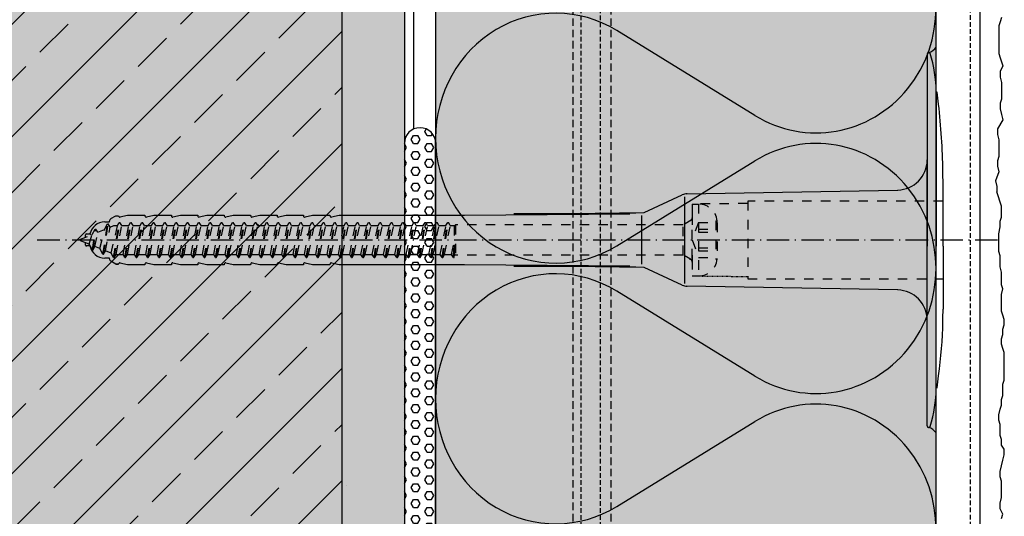
# Model space of a CAD drawing. Extents: x -723 to 4520, y -1065 to -287.
# Drawn here: x -326 to -168, y -898 to -818 of the extents above; entities that cross this region are included whole.
import ezdxf

# ---------------------------------------------------------------- set-up
doc = ezdxf.new("R2010")
doc.units = 0
doc.header["$LTSCALE"] = 0.3
for name, pattern in [('ACHSE', [18.5, 12, -3, 0.5, -3]), ('AUSGEZOGEN', [0]), ('GESTRICHELT', [0.75, 0.5, -0.25]), ('STRICHLINIE', [10, 5, -5]), ('STRICHLINIE2', [0.375, 0.25, -0.125])]:
    doc.linetypes.add(name, pattern=pattern)
doc.layers.get('0').update_dxf_attribs({"linetype": 'CONTINUOUS'})
for name, color, linetype in [('ACHSEN', 1, 'ACHSE'), ('Armierung', 6, 'CONTINUOUS'), ('BEMASSUNG', 1, 'AUSGEZOGEN'), ('DÄMMUNG', 1, 'CONTINUOUS'), ('Halteleiste Alu', 7, 'CONTINUOUS'), ('Putz', 6, 'CONTINUOUS'), ('Rohbau', 4, 'CONTINUOUS'), ('SCHRAFFUR', 7, 'CONTINUOUS'), ('SICHTBARE', 7, 'CONTINUOUS'), ('UNSICHTBARE', 1, 'STRICHLINIE')]:
    doc.layers.add(name, color=color, linetype=linetype)

# ---------------------------------------------------------------- blocks, each defined once
blk = doc.blocks.new('DAEMM')
at = {"layer": 'DÄMMUNG'}
for p, q in [((0.2065, 0.362), (0.0435, 0.638)), ((0.4565, 0.638), (0.2935, 0.362))]:
    blk.add_line(p, q, dxfattribs=at)
for centre, radius, start, end in [((0.25, 0.76), 0.2398, 329.435, 210.565), ((-0.0001, 0.2399), 0.2399, 270.0152, 30.5802), ((0.5001, 0.2399), 0.2399, 149.4198, 269.9848)]:
    blk.add_arc(centre, radius, start, end, dxfattribs=at)
blk = doc.blocks.new('A$C43FC1528')
at = {"layer": 'SCHRAFFUR', "linetype": 'Continuous'}
h = blk.add_hatch(dxfattribs=at)
h.set_pattern_fill('HEX', color=252, scale=0.23, style=0)
h.set_pattern_definition([(0, (-54.6349, 939.1657), (0, 1.2648301), [0.73025, -1.4605]), (120, (-54.6349, 939.1657), (-1.095375, -0.632415), [0.73025, -1.4605]), (60, (-53.9047, 939.1657), (-1.095375, 0.632415), [0.73025, -1.4605])])
h.paths.add_polyline_path([(5, 37.5, 1), (0, 37.5), (0, -37.5, 1), (5, -37.5)])
at = {"layer": 'SICHTBARE', "color": 1, "linetype": 'Continuous'}
for p, q in [((0, 37.5), (0, -37.5)), ((5, -37.5), (5, 37.5))]:
    blk.add_line(p, q, dxfattribs=at)
for centre, start, end in [((2.5, 37.5), 0, 180), ((2.5, -37.5), 180, 0)]:
    blk.add_arc(centre, 2.5, start, end, dxfattribs=at)
blk = doc.blocks.new('A$C77E92DD5')
at = {"layer": 'ACHSEN', "color": 1, "linetype": 'ACHSE'}
blk.add_line((-142.19, 0), (11.74, 0), dxfattribs=at)
at = {"layer": 'SICHTBARE', "color": 1, "linetype": 'Continuous'}
for p, q in [((0, 29.72), (0, 12.79)), ((1.57, 23.62), (1.44, 23.67)), ((1.44, 23.67), (1.44, -1)), ((0, -12.79), (0, 12.79)), ((0, 12.79), (0, -1)), ((-38.38, 7.4), (-4.72, 7.99)), ((2.53, -1), (2.53, 9.08)), ((-45.24, 4.38), (-39.15, 7.22)), ((-38.77, 6.9), (-38.77, -6.98)), ((-130.42, 3.41), (-129.66, 3.84)), ((-129.66, 3.84), (-129.21, 3.84)), ((-129.66, 3.84), (-129.21, 3.84)), ((-128.98, 3.68), (-127.78, 3.96)), ((-127.78, 3.96), (-124.99, 3.96)), ((-124.99, 3.96), (-124.99, 3.86)), ((-124.76, 3.68), (-123.55, 3.96)), ((-123.55, 3.96), (-120.77, 3.96)), ((-120.77, 3.96), (-120.77, 3.86)), ((-120.53, 3.68), (-119.33, 3.96)), ((-119.33, 3.96), (-116.55, 3.96)), ((-116.55, 3.96), (-116.54, 3.86)), ((-116.31, 3.68), (-115.1, 3.96)), ((-115.1, 3.96), (-112.32, 3.96)), ((-112.32, 3.96), (-112.32, 3.86)), ((-112.08, 3.68), (-110.88, 3.96)), ((-110.88, 3.96), (-108.1, 3.96)), ((-108.1, 3.96), (-108.1, 3.86)), ((-107.86, 3.68), (-106.66, 3.96)), ((-106.66, 3.96), (-105.65, 3.96)), ((-105.65, 3.96), (-103.87, 3.96)), ((-105.65, 3.96), (-105.65, 3.96)), ((-103.87, 3.96), (-103.87, 3.86)), ((-103.64, 3.68), (-102.43, 3.96)), ((-102.43, 3.96), (-99.65, 3.96)), ((-99.65, 3.96), (-99.65, 3.86)), ((-99.41, 3.68), (-98.21, 3.96)), ((-98.21, 3.96), (-95.43, 3.96)), ((-95.43, 3.96), (-95.42, 3.86)), ((-95.19, 3.68), (-93.98, 3.96)), ((-93.98, 3.96), (-73.92, 3.96)), ((-73.92, 3.96), (-47.52, 4.2)), ((-47.52, 4.2), (-66.05, 4.2)), ((-45.64, 3.91), (-45.64, -3.87)), ((-131.42, 2.88), (-130.66, 2.88)), ((-130.66, 2.88), (-130.66, 2.99)), ((-106.79, 2.3), (-107.25, 2.75)), ((-103.26, 2.3), (-103.51, 2.55)), ((-99.72, 2.3), (-99.78, 2.35)), ((-134.5, 0.43), (-134.5, 0.82)), ((-134.35, 0.96), (-133.78, 0.96)), ((-133.59, 0.81), (-133.77, 0.99)), ((-134.5, -0.82), (-134.5, -0.43)), ((-133.78, -0.96), (-134.35, -0.96)), ((0, -14.79), (0, -1)), ((1.44, -23.67), (1.44, -1)), ((2.53, -1), (2.53, -11.08)), ((-130.66, -2.88), (-131.42, -2.88)), ((-130.66, -2.99), (-130.66, -2.88)), ((-129.66, -3.84), (-130.42, -3.41)), ((-129.66, -3.84), (-129.21, -3.84)), ((-129.21, -3.84), (-129.66, -3.84)), ((-127.78, -3.96), (-128.98, -3.68)), ((-124.99, -3.96), (-127.78, -3.96)), ((-124.99, -3.86), (-124.99, -3.96)), ((-123.55, -3.96), (-124.76, -3.68)), ((-120.77, -3.96), (-123.55, -3.96)), ((-120.77, -3.86), (-120.77, -3.96)), ((-119.33, -3.96), (-120.53, -3.68)), ((-116.55, -3.96), (-119.33, -3.96)), ((-116.54, -3.86), (-116.55, -3.96)), ((-115.1, -3.96), (-116.31, -3.68)), ((-112.32, -3.96), (-115.1, -3.96)), ((-112.32, -3.86), (-112.32, -3.96)), ((-110.88, -3.96), (-112.08, -3.68)), ((-108.1, -3.96), (-110.88, -3.96)), ((-108.1, -3.86), (-108.1, -3.96)), ((-106.66, -3.96), (-107.86, -3.68)), ((-105.65, -3.96), (-106.66, -3.96)), ((-103.87, -3.96), (-105.65, -3.96)), ((-105.65, -3.96), (-105.65, -3.96)), ((-103.87, -3.86), (-103.87, -3.96)), ((-102.43, -3.96), (-103.64, -3.68)), ((-99.65, -3.96), (-102.43, -3.96)), ((-99.65, -3.86), (-99.65, -3.96)), ((-98.21, -3.96), (-99.41, -3.68)), ((-95.43, -3.96), (-98.21, -3.96)), ((-95.42, -3.86), (-95.43, -3.96)), ((-93.98, -3.96), (-95.19, -3.68)), ((-73.92, -3.96), (-93.98, -3.96)), ((-47.52, -4.2), (-73.92, -3.96)), ((-66.05, -4.2), (-47.52, -4.2)), ((-39.15, -7.22), (-45.24, -4.38)), ((-4.72, -7.99), (-38.38, -7.4)), ((0, -29.72), (0, -14.79)), ((1.57, -23.62), (1.44, -23.67))]:
    blk.add_line(p, q, dxfattribs=at)
for centre, radius, start, end in [((0.25, 29.72), 0.25, 17.0383, 178.0994), ((-0.39, 32.09), 2.22, 286.8171, 325.4868), ((0.38, 29.72), 0.384, 178.0994, 180), ((-20.16, 23.46), 21.6, 0.6383, 17.0383), ((-92.03, 10.18), 94.56, 6.9976, 8.1712), ((-114.81, 8.86), 117.34, 1.0436, 6.2808), ((-4.8, 12.79), 4.8, 271, 0), ((-92.03, 9.08), 94.56, 0, 1.1634), ((-38.34, 5.48), 1.92, 91, 115), ((-130.18, 2.99), 0.48, 120, 180), ((-129.02, 3.86), 0.192, 187.3299, 283.2), ((-124.8, 3.86), 0.192, 181, 283.2), ((-120.58, 3.86), 0.192, 181, 283.2), ((-116.35, 3.86), 0.192, 181, 283.2), ((-112.13, 3.86), 0.192, 181, 283.2), ((-107.9, 3.86), 0.192, 181, 283.2), ((-103.68, 3.86), 0.192, 181, 283.2), ((-99.46, 3.86), 0.192, 181, 283.2), ((-95.23, 3.86), 0.192, 181, 283.2), ((-65.93, 1193.88), 1189.68, 269.99407, 270.99641), ((-131.42, 0.48), 2.4, 90, 168.463), ((-134.35, 0.82), 0.144, 90, 180), ((-134.35, -0.82), 0.144, 180, 270), ((-131.42, -0.48), 2.4, 191.537, 270), ((-130.18, -2.99), 0.48, 180, 240), ((-129.02, -3.86), 0.192, 76.8, 172.6701), ((-124.8, -3.86), 0.192, 76.8, 179), ((-120.58, -3.86), 0.192, 76.8, 179), ((-116.35, -3.86), 0.192, 76.8, 179), ((-112.13, -3.86), 0.192, 76.8, 179), ((-107.9, -3.86), 0.192, 76.8, 179), ((-103.68, -3.86), 0.192, 76.8, 179), ((-99.46, -3.86), 0.192, 76.8, 179), ((-95.23, -3.86), 0.192, 76.8, 179), ((-65.93, -1193.88), 1189.68, 89.00359, 90.00593), ((-38.34, -5.48), 1.92, 245, 269), ((-4.8, -12.79), 4.8, 0, 89), ((-92.03, -11.08), 94.56, 358.8366, 0), ((-75.23, -11.26), 77.76, 352.2821, 358.7159), ((-92.03, -10.18), 94.56, 351.8288, 353.0024), ((-20.16, -23.46), 21.6, 342.9617, 359.3617), ((0.38, -29.72), 0.384, 180, 181.9006), ((0.25, -29.72), 0.25, 181.9006, 342.9617), ((-0.42, -32.09), 2.22, 34.5132, 73.1829)]:
    blk.add_arc(centre, radius, start, end, dxfattribs=at)
for points in [[(-129.66, 3.84), (-129.66, 3.84), (-129.66, 3.84), (-129.66, 3.84)], [(-129.21, 3.84), (-129.21, 3.84), (-129.21, 3.84), (-129.21, 3.84)], [(-129.66, -3.84), (-129.66, -3.84), (-129.66, -3.84), (-129.66, -3.84)], [(-129.21, -3.84), (-129.21, -3.84), (-129.21, -3.84), (-129.21, -3.84)]]:
    blk.add_open_spline(points, degree=3, dxfattribs=at)
at = {"layer": 'UNSICHTBARE', "color": 2, "linetype": 'STRICHLINIE'}
for p, q in [((-37.54, 5.75), (-37.54, 2.9)), ((-37.54, 5.75), (-36.54, 5.75)), ((-28.68, 5.84), (-36.54, 5.75)), ((-36.54, 5.75), (-36.54, -5.75)), ((2.53, 6.2), (-28.68, 6.2)), ((-28.68, 6.2), (-28.68, -6.2)), ((-37.54, 3.25), (-39.01, 2.4)), ((-37.54, 4.71), (-37.54, 3.55)), ((-37.54, 3.55), (-37.54, 2.4)), ((-133.42, 0.88), (-132.92, 1.74)), ((-133.37, -1.56), (-132.92, 1.74)), ((-133.27, -1.56), (-132.82, 1.74)), ((-132.92, 1.74), (-132.82, 1.74)), ((-132.53, 1.24), (-132.82, 1.74)), ((-132.53, 1.24), (-131.45, 1.69)), ((-132.2, -1.38), (-131.45, 1.69)), ((-131.7, -2.25), (-130.95, 2.56)), ((-131.6, -2.25), (-130.85, 2.56)), ((-131.45, 1.69), (-130.95, 2.56)), ((-131.31, -1.75), (-130.56, 2.06)), ((-130.95, 2.56), (-130.85, 2.56)), ((-130.56, 2.06), (-130.85, 2.56)), ((-130.56, 2.06), (-129.98, 2.3)), ((-130.38, -2.13), (-129.38, 2.3)), ((-130, -2.8), (-129.09, 2.8)), ((-129.98, 2.3), (-129.38, 2.3)), ((-129.9, -2.8), (-128.99, 2.8)), ((-129.61, -2.3), (-128.7, 2.3)), ((-129.38, 2.3), (-129.09, 2.8)), ((-129.09, 2.8), (-128.99, 2.8)), ((-128.7, 2.3), (-128.99, 2.8)), ((-128.7, 2.3), (-127.57, 2.3)), ((-128.48, -2.3), (-127.57, 2.3)), ((-128.19, -2.8), (-127.28, 2.8)), ((-128.09, -2.8), (-127.18, 2.8)), ((-127.8, -2.3), (-126.89, 2.3)), ((-127.57, 2.3), (-127.28, 2.8)), ((-127.28, 2.8), (-127.18, 2.8)), ((-126.89, 2.3), (-127.18, 2.8)), ((-126.89, 2.3), (-125.76, 2.3)), ((-126.67, -2.3), (-125.76, 2.3)), ((-126.38, -2.8), (-125.47, 2.8)), ((-126.28, -2.8), (-125.37, 2.8)), ((-125.99, -2.3), (-125.08, 2.3)), ((-125.76, 2.3), (-125.47, 2.8)), ((-125.47, 2.8), (-125.37, 2.8)), ((-125.08, 2.3), (-125.37, 2.8)), ((-125.08, 2.3), (-123.95, 2.3)), ((-124.86, -2.3), (-123.95, 2.3)), ((-124.57, -2.8), (-123.66, 2.8)), ((-124.47, -2.8), (-123.56, 2.8)), ((-124.18, -2.3), (-123.27, 2.3)), ((-123.95, 2.3), (-123.66, 2.8)), ((-123.66, 2.8), (-123.56, 2.8)), ((-123.27, 2.3), (-123.56, 2.8)), ((-123.27, 2.3), (-122.14, 2.3)), ((-123.05, -2.3), (-122.14, 2.3)), ((-122.76, -2.8), (-121.85, 2.8)), ((-122.66, -2.8), (-121.75, 2.8)), ((-122.37, -2.3), (-121.46, 2.3)), ((-122.14, 2.3), (-121.85, 2.8)), ((-121.85, 2.8), (-121.75, 2.8)), ((-121.46, 2.3), (-121.75, 2.8)), ((-121.46, 2.3), (-120.33, 2.3)), ((-121.24, -2.3), (-120.33, 2.3)), ((-120.95, -2.8), (-120.04, 2.8)), ((-120.85, -2.8), (-119.94, 2.8)), ((-120.56, -2.3), (-119.65, 2.3)), ((-120.33, 2.3), (-120.04, 2.8)), ((-120.04, 2.8), (-119.94, 2.8)), ((-119.65, 2.3), (-119.94, 2.8)), ((-119.65, 2.3), (-118.52, 2.3)), ((-119.43, -2.3), (-118.52, 2.3)), ((-119.14, -2.8), (-118.23, 2.8)), ((-119.04, -2.8), (-118.13, 2.8)), ((-118.75, -2.3), (-117.84, 2.3)), ((-118.52, 2.3), (-118.23, 2.8)), ((-118.23, 2.8), (-118.13, 2.8)), ((-117.84, 2.3), (-118.13, 2.8)), ((-117.84, 2.3), (-116.71, 2.3)), ((-117.62, -2.3), (-116.71, 2.3)), ((-117.33, -2.8), (-116.42, 2.8)), ((-117.23, -2.8), (-116.32, 2.8)), ((-116.94, -2.3), (-116.03, 2.3)), ((-116.71, 2.3), (-116.42, 2.8)), ((-116.42, 2.8), (-116.32, 2.8)), ((-116.03, 2.3), (-116.32, 2.8)), ((-116.03, 2.3), (-114.9, 2.3)), ((-115.81, -2.3), (-114.9, 2.3)), ((-115.52, -2.8), (-114.61, 2.8)), ((-115.42, -2.8), (-114.51, 2.8)), ((-115.13, -2.3), (-114.22, 2.3)), ((-114.9, 2.3), (-114.61, 2.8)), ((-114.61, 2.8), (-114.51, 2.8)), ((-114.22, 2.3), (-114.51, 2.8)), ((-114.22, 2.3), (-113.09, 2.3)), ((-114, -2.3), (-113.09, 2.3)), ((-113.71, -2.8), (-112.8, 2.8)), ((-113.61, -2.8), (-112.7, 2.8)), ((-113.32, -2.3), (-112.41, 2.3)), ((-113.09, 2.3), (-112.8, 2.8)), ((-112.8, 2.8), (-112.7, 2.8)), ((-112.41, 2.3), (-112.7, 2.8)), ((-112.41, 2.3), (-111.28, 2.3)), ((-112.19, -2.3), (-111.28, 2.3)), ((-111.9, -2.8), (-110.99, 2.8)), ((-111.8, -2.8), (-110.89, 2.8)), ((-111.51, -2.3), (-110.6, 2.3)), ((-111.28, 2.3), (-110.99, 2.8)), ((-110.99, 2.8), (-110.89, 2.8)), ((-110.6, 2.3), (-110.89, 2.8)), ((-110.6, 2.3), (-109.47, 2.3)), ((-110.38, -2.3), (-109.47, 2.3)), ((-110.09, -2.8), (-109.18, 2.8)), ((-109.99, -2.8), (-109.08, 2.8)), ((-109.7, -2.3), (-108.79, 2.3)), ((-109.47, 2.3), (-109.18, 2.8)), ((-109.18, 2.8), (-109.08, 2.8)), ((-108.79, 2.3), (-109.08, 2.8)), ((-108.79, 2.3), (-107.66, 2.3)), ((-108.57, -2.3), (-107.66, 2.3)), ((-108.28, -2.8), (-107.37, 2.8)), ((-108.18, -2.8), (-107.27, 2.8)), ((-107.89, -2.3), (-106.98, 2.3)), ((-107.66, 2.3), (-107.37, 2.8)), ((-107.37, 2.8), (-107.27, 2.8)), ((-106.98, 2.3), (-107.27, 2.8)), ((-106.98, 2.3), (-105.85, 2.3)), ((-106.76, -2.3), (-105.85, 2.3)), ((-106.47, -2.8), (-105.56, 2.8)), ((-106.37, -2.8), (-105.46, 2.8)), ((-106.08, -2.3), (-105.17, 2.3)), ((-105.85, 2.3), (-105.56, 2.8)), ((-105.56, 2.8), (-105.46, 2.8)), ((-105.17, 2.3), (-105.46, 2.8)), ((-105.17, 2.3), (-104.04, 2.3)), ((-104.95, -2.3), (-104.04, 2.3)), ((-104.66, -2.8), (-103.75, 2.8)), ((-104.56, -2.8), (-103.65, 2.8)), ((-104.27, -2.3), (-103.36, 2.3)), ((-104.04, 2.3), (-103.75, 2.8)), ((-103.75, 2.8), (-103.65, 2.8)), ((-103.36, 2.3), (-103.65, 2.8)), ((-103.36, 2.3), (-102.23, 2.3)), ((-103.14, -2.3), (-102.23, 2.3)), ((-102.85, -2.8), (-101.94, 2.8)), ((-102.75, -2.8), (-101.84, 2.8)), ((-102.46, -2.3), (-101.55, 2.3)), ((-102.23, 2.3), (-101.94, 2.8)), ((-101.94, 2.8), (-101.84, 2.8)), ((-101.55, 2.3), (-101.84, 2.8)), ((-101.55, 2.3), (-100.42, 2.3)), ((-101.33, -2.3), (-100.42, 2.3)), ((-101.04, -2.8), (-100.13, 2.8)), ((-100.94, -2.8), (-100.03, 2.8)), ((-100.65, -2.3), (-99.74, 2.3)), ((-100.42, 2.3), (-100.13, 2.8)), ((-100.13, 2.8), (-100.03, 2.8)), ((-99.74, 2.3), (-100.03, 2.8)), ((-99.74, 2.3), (-98.61, 2.3)), ((-99.52, -2.3), (-98.61, 2.3)), ((-99.23, -2.8), (-98.32, 2.8)), ((-99.13, -2.8), (-98.22, 2.8)), ((-98.84, -2.3), (-97.93, 2.3)), ((-98.61, 2.3), (-98.32, 2.8)), ((-98.32, 2.8), (-98.22, 2.8)), ((-97.93, 2.3), (-98.22, 2.8)), ((-97.93, 2.3), (-96.8, 2.3)), ((-97.71, -2.3), (-96.8, 2.3)), ((-97.42, -2.8), (-96.51, 2.8)), ((-97.32, -2.8), (-96.41, 2.8)), ((-97.03, -2.3), (-96.12, 2.3)), ((-96.8, 2.3), (-96.51, 2.8)), ((-96.51, 2.8), (-96.41, 2.8)), ((-96.12, 2.3), (-96.41, 2.8)), ((-96.12, 2.3), (-94.99, 2.3)), ((-95.9, -2.3), (-94.99, 2.3)), ((-95.61, -2.8), (-94.7, 2.8)), ((-95.51, -2.8), (-94.6, 2.8)), ((-95.22, -2.3), (-94.31, 2.3)), ((-94.99, 2.3), (-94.7, 2.8)), ((-94.7, 2.8), (-94.6, 2.8)), ((-94.31, 2.3), (-94.6, 2.8)), ((-94.31, 2.3), (-93.18, 2.3)), ((-94.09, -2.3), (-93.18, 2.3)), ((-93.8, -2.8), (-92.89, 2.8)), ((-93.7, -2.8), (-92.79, 2.8)), ((-93.41, -2.3), (-92.5, 2.3)), ((-93.18, 2.3), (-92.89, 2.8)), ((-92.89, 2.8), (-92.79, 2.8)), ((-92.5, 2.3), (-92.79, 2.8)), ((-92.5, 2.3), (-91.37, 2.3)), ((-92.28, -2.3), (-91.37, 2.3)), ((-91.99, -2.8), (-91.08, 2.8)), ((-91.89, -2.8), (-90.98, 2.8)), ((-91.6, -2.3), (-90.69, 2.3)), ((-91.37, 2.3), (-91.08, 2.8)), ((-91.08, 2.8), (-90.98, 2.8)), ((-90.69, 2.3), (-90.98, 2.8)), ((-90.69, 2.3), (-89.56, 2.3)), ((-90.47, -2.3), (-89.56, 2.3)), ((-90.18, -2.8), (-89.27, 2.8)), ((-90.08, -2.8), (-89.17, 2.8)), ((-89.79, -2.3), (-88.88, 2.3)), ((-89.56, 2.3), (-89.27, 2.8)), ((-89.27, 2.8), (-89.17, 2.8)), ((-88.88, 2.3), (-89.17, 2.8)), ((-88.88, 2.3), (-87.75, 2.3)), ((-88.66, -2.3), (-87.75, 2.3)), ((-88.37, -2.8), (-87.46, 2.8)), ((-88.27, -2.8), (-87.36, 2.8)), ((-87.98, -2.3), (-87.07, 2.3)), ((-87.75, 2.3), (-87.46, 2.8)), ((-87.46, 2.8), (-87.36, 2.8)), ((-87.07, 2.3), (-87.36, 2.8)), ((-87.07, 2.3), (-85.94, 2.3)), ((-86.85, -2.3), (-85.94, 2.3)), ((-86.56, -2.8), (-85.65, 2.8)), ((-86.46, -2.8), (-85.55, 2.8)), ((-86.17, -2.3), (-85.26, 2.3)), ((-85.94, 2.3), (-85.65, 2.8)), ((-85.65, 2.8), (-85.55, 2.8)), ((-85.26, 2.3), (-85.55, 2.8)), ((-85.26, 2.3), (-84.13, 2.3)), ((-85.04, -2.3), (-84.13, 2.3)), ((-84.75, -2.8), (-83.84, 2.8)), ((-84.65, -2.8), (-83.74, 2.8)), ((-84.36, -2.3), (-83.45, 2.3)), ((-84.13, 2.3), (-83.84, 2.8)), ((-83.84, 2.8), (-83.74, 2.8)), ((-83.45, 2.3), (-83.74, 2.8)), ((-83.45, 2.3), (-82.32, 2.3)), ((-83.23, -2.3), (-82.32, 2.3)), ((-82.94, -2.8), (-82.03, 2.8)), ((-82.84, -2.8), (-81.93, 2.8)), ((-82.55, -2.3), (-81.64, 2.3)), ((-82.32, 2.3), (-82.03, 2.8)), ((-82.03, 2.8), (-81.93, 2.8)), ((-81.64, 2.3), (-81.93, 2.8)), ((-81.64, 2.3), (-80.51, 2.3)), ((-81.42, -2.3), (-80.51, 2.3)), ((-81.13, -2.8), (-80.22, 2.8)), ((-81.03, -2.8), (-80.12, 2.8)), ((-80.74, -2.3), (-79.83, 2.3)), ((-80.51, 2.3), (-80.22, 2.8)), ((-80.22, 2.8), (-80.12, 2.8)), ((-79.83, 2.3), (-80.12, 2.8)), ((-79.83, 2.3), (-78.7, 2.3)), ((-79.61, -2.3), (-78.7, 2.3)), ((-79.32, -2.8), (-78.41, 2.8)), ((-79.22, -2.8), (-78.31, 2.8)), ((-78.93, -2.3), (-78.02, 2.3)), ((-78.7, 2.3), (-78.41, 2.8)), ((-78.41, 2.8), (-78.31, 2.8)), ((-78.02, 2.3), (-78.31, 2.8)), ((-78.02, 2.3), (-76.89, 2.3)), ((-77.8, -2.3), (-76.89, 2.3)), ((-77.51, -2.8), (-76.6, 2.8)), ((-77.41, -2.8), (-76.5, 2.8)), ((-77.12, -2.3), (-76.21, 2.3)), ((-76.89, 2.3), (-76.6, 2.8)), ((-76.6, 2.8), (-76.5, 2.8)), ((-76.21, 2.3), (-76.5, 2.8)), ((-76.21, 2.3), (-75.54, 2.3)), ((-75.54, 2.3), (-75.36, 2.4)), ((-75.54, -2.3), (-75.54, 2.3)), ((-75.36, 2.4), (-75.36, -2.4)), ((-39.01, 2.4), (-75.36, 2.4)), ((-39.01, -2.4), (-39.01, 2.4)), ((-36.54, 2.8), (-37.56, 0)), ((-37.54, -2.9), (-37.54, 2.9)), ((-36.54, 2.8), (-36.54, -2.8)), ((-36.54, 2.8), (-33.79, 2.8)), ((-36.54, 1.75), (-33.79, 1.75)), ((-33.79, 3.05), (-33.79, -3.05)), ((-33.79, 3.05), (-33.55, 3.05)), ((-33.54, 2.75), (-33.54, -2.75)), ((-135.54, 0), (-133.42, 0.88)), ((-133.88, -0.69), (-135.54, 0)), ((-133.88, -0.69), (-133.42, 0.88)), ((-132.99, -1.06), (-132.53, 1.24)), ((-37.56, 0), (-36.54, -2.8)), ((-36.54, 1.25), (-33.79, 1.25)), ((-133.37, -1.56), (-133.88, -0.69)), ((-133.37, -1.56), (-133.27, -1.56)), ((-133.27, -1.56), (-132.99, -1.06)), ((-132.2, -1.38), (-132.99, -1.06)), ((-131.7, -2.25), (-132.2, -1.38)), ((-75.99, -2.3), (-75.54, -0.01)), ((-75.7, -2.8), (-75.54, -0.01)), ((-75.6, -2.8), (-75.54, -0.01)), ((-36.54, -1.25), (-33.79, -1.25)), ((-131.7, -2.25), (-131.6, -2.25)), ((-131.6, -2.25), (-131.31, -1.75)), ((-130.38, -2.13), (-131.31, -1.75)), ((-130, -2.8), (-130.38, -2.13)), ((-130, -2.8), (-129.9, -2.8)), ((-129.9, -2.8), (-129.61, -2.3)), ((-129.61, -2.3), (-128.48, -2.3)), ((-128.19, -2.8), (-128.48, -2.3)), ((-128.19, -2.8), (-128.09, -2.8)), ((-128.09, -2.8), (-127.8, -2.3)), ((-127.8, -2.3), (-126.67, -2.3)), ((-126.38, -2.8), (-126.67, -2.3)), ((-126.38, -2.8), (-126.28, -2.8)), ((-126.28, -2.8), (-125.99, -2.3)), ((-125.99, -2.3), (-124.86, -2.3)), ((-124.57, -2.8), (-124.86, -2.3)), ((-124.57, -2.8), (-124.47, -2.8)), ((-124.47, -2.8), (-124.18, -2.3)), ((-124.18, -2.3), (-123.05, -2.3)), ((-122.76, -2.8), (-123.05, -2.3)), ((-122.76, -2.8), (-122.66, -2.8)), ((-122.66, -2.8), (-122.37, -2.3)), ((-122.37, -2.3), (-121.24, -2.3)), ((-120.95, -2.8), (-121.24, -2.3)), ((-120.95, -2.8), (-120.85, -2.8)), ((-120.85, -2.8), (-120.56, -2.3)), ((-120.56, -2.3), (-119.43, -2.3)), ((-119.14, -2.8), (-119.43, -2.3)), ((-119.14, -2.8), (-119.04, -2.8)), ((-119.04, -2.8), (-118.75, -2.3)), ((-118.75, -2.3), (-117.62, -2.3)), ((-117.33, -2.8), (-117.62, -2.3)), ((-117.33, -2.8), (-117.23, -2.8)), ((-117.23, -2.8), (-116.94, -2.3)), ((-116.94, -2.3), (-115.81, -2.3)), ((-115.52, -2.8), (-115.81, -2.3)), ((-115.52, -2.8), (-115.42, -2.8)), ((-115.42, -2.8), (-115.13, -2.3)), ((-115.13, -2.3), (-114, -2.3)), ((-113.71, -2.8), (-114, -2.3)), ((-113.71, -2.8), (-113.61, -2.8)), ((-113.61, -2.8), (-113.32, -2.3)), ((-113.32, -2.3), (-112.19, -2.3)), ((-111.9, -2.8), (-112.19, -2.3)), ((-111.9, -2.8), (-111.8, -2.8)), ((-111.8, -2.8), (-111.51, -2.3)), ((-111.51, -2.3), (-110.38, -2.3)), ((-110.09, -2.8), (-110.38, -2.3)), ((-110.09, -2.8), (-109.99, -2.8)), ((-109.99, -2.8), (-109.7, -2.3)), ((-109.7, -2.3), (-108.57, -2.3)), ((-108.28, -2.8), (-108.57, -2.3)), ((-108.28, -2.8), (-108.18, -2.8)), ((-108.18, -2.8), (-107.89, -2.3)), ((-107.89, -2.3), (-106.76, -2.3)), ((-106.47, -2.8), (-106.76, -2.3)), ((-106.47, -2.8), (-106.37, -2.8)), ((-106.37, -2.8), (-106.08, -2.3)), ((-106.08, -2.3), (-104.95, -2.3)), ((-104.66, -2.8), (-104.95, -2.3)), ((-104.66, -2.8), (-104.56, -2.8)), ((-104.56, -2.8), (-104.27, -2.3)), ((-104.27, -2.3), (-103.14, -2.3)), ((-102.85, -2.8), (-103.14, -2.3)), ((-102.85, -2.8), (-102.75, -2.8)), ((-102.75, -2.8), (-102.46, -2.3)), ((-102.46, -2.3), (-101.33, -2.3)), ((-101.04, -2.8), (-101.33, -2.3)), ((-101.04, -2.8), (-100.94, -2.8)), ((-100.94, -2.8), (-100.65, -2.3)), ((-100.65, -2.3), (-99.52, -2.3)), ((-99.23, -2.8), (-99.52, -2.3)), ((-99.23, -2.8), (-99.13, -2.8)), ((-99.13, -2.8), (-98.84, -2.3)), ((-98.84, -2.3), (-97.71, -2.3)), ((-97.42, -2.8), (-97.71, -2.3)), ((-97.42, -2.8), (-97.32, -2.8)), ((-97.32, -2.8), (-97.03, -2.3)), ((-97.03, -2.3), (-95.9, -2.3)), ((-95.61, -2.8), (-95.9, -2.3)), ((-95.61, -2.8), (-95.51, -2.8)), ((-95.51, -2.8), (-95.22, -2.3)), ((-95.22, -2.3), (-94.09, -2.3)), ((-93.8, -2.8), (-94.09, -2.3)), ((-93.8, -2.8), (-93.7, -2.8)), ((-93.7, -2.8), (-93.41, -2.3)), ((-93.41, -2.3), (-92.28, -2.3)), ((-91.99, -2.8), (-92.28, -2.3)), ((-91.99, -2.8), (-91.89, -2.8)), ((-91.89, -2.8), (-91.6, -2.3)), ((-91.6, -2.3), (-90.47, -2.3)), ((-90.18, -2.8), (-90.47, -2.3)), ((-90.18, -2.8), (-90.08, -2.8)), ((-90.08, -2.8), (-89.79, -2.3)), ((-89.79, -2.3), (-88.66, -2.3)), ((-88.37, -2.8), (-88.66, -2.3)), ((-88.37, -2.8), (-88.27, -2.8)), ((-88.27, -2.8), (-87.98, -2.3)), ((-87.98, -2.3), (-86.85, -2.3)), ((-86.56, -2.8), (-86.85, -2.3)), ((-86.56, -2.8), (-86.46, -2.8)), ((-86.46, -2.8), (-86.17, -2.3)), ((-86.17, -2.3), (-85.04, -2.3)), ((-84.75, -2.8), (-85.04, -2.3)), ((-84.75, -2.8), (-84.65, -2.8)), ((-84.65, -2.8), (-84.36, -2.3)), ((-84.36, -2.3), (-83.23, -2.3)), ((-82.94, -2.8), (-83.23, -2.3)), ((-82.94, -2.8), (-82.84, -2.8)), ((-82.84, -2.8), (-82.55, -2.3)), ((-82.55, -2.3), (-81.42, -2.3)), ((-81.13, -2.8), (-81.42, -2.3)), ((-81.13, -2.8), (-81.03, -2.8)), ((-81.03, -2.8), (-80.74, -2.3)), ((-80.74, -2.3), (-79.61, -2.3)), ((-79.32, -2.8), (-79.61, -2.3)), ((-79.32, -2.8), (-79.22, -2.8)), ((-79.22, -2.8), (-78.93, -2.3)), ((-78.93, -2.3), (-77.8, -2.3)), ((-77.51, -2.8), (-77.8, -2.3)), ((-77.51, -2.8), (-77.41, -2.8)), ((-77.41, -2.8), (-77.12, -2.3)), ((-77.12, -2.3), (-75.99, -2.3)), ((-75.7, -2.8), (-75.99, -2.3)), ((-75.7, -2.8), (-75.6, -2.8)), ((-75.6, -2.8), (-75.54, -2.3)), ((-75.36, -2.4), (-75.54, -2.3)), ((-39.01, -2.4), (-75.36, -2.4)), ((-37.54, -3.25), (-39.01, -2.4)), ((-37.54, -2.4), (-37.54, -3.55)), ((-37.54, -2.9), (-37.54, -5.75)), ((-36.54, -1.75), (-33.79, -1.75)), ((-36.54, -2.8), (-33.79, -2.8)), ((-33.79, -3.05), (-33.55, -3.05)), ((-37.54, -3.55), (-37.54, -4.71)), ((-37.54, -5.75), (-36.54, -5.75)), ((-28.68, -6.2), (2.53, -6.2))]:
    blk.add_line(p, q, dxfattribs=at)
at = {"layer": 'UNSICHTBARE', "color": 2, "linetype": 'STRICHLINIE2'}
blk.add_line((-36.54, -5.75), (-28.68, -5.84), dxfattribs=at)
at = {"layer": 'UNSICHTBARE', "color": 2, "linetype": 'STRICHLINIE'}
for centre, radius, start, end in [((-36.54, 2.75), 3, 0, 90), ((-38.02, 3.55), 0.48, 270, 0), ((-38.02, -3.55), 0.48, 0, 90), ((-36.54, -2.75), 3, 270, 0)]:
    blk.add_arc(centre, radius, start, end, dxfattribs=at)

msp = doc.modelspace()

# ---------------------------------------------------------------- hatches: boundary and pattern name
at = {"layer": 'SCHRAFFUR', "linetype": 'Continuous'}
h = msp.add_hatch(color=254, dxfattribs=at)
h.dxf.hatch_style = 1
h.paths.add_polyline_path([(-274.19, -522.56), (-274.19, -1015.56), (-450.49, -1015.56), (-450.49, -524.5)])
at = {"layer": 'SCHRAFFUR', "lineweight": -3}
h = msp.add_hatch(dxfattribs=at)
h.set_pattern_fill('ANSI33', color=3, scale=2, style=0)
h.set_pattern_definition([(45, (-605.31, 70.181), (-8.98026, 8.98026), []), (45, (-596.33, 70.181), (-8.98026, 8.98026), [6.35, -3.175])])
h.paths.add_polyline_path([(-448.99, -1015.56), (-274.19, -1015.56), (-274.19, -522.56), (-448.99, -522.56)])
edge = h.paths.add_edge_path()
edge.add_line((-274.19, -522.56), (-274.19, -1015.56))
at = {"layer": 'SCHRAFFUR', "linetype": 'Continuous'}
h = msp.add_hatch(dxfattribs=at)
h.set_pattern_fill('AR-CONC')
h.set_pattern_definition([(50, (-595.31, 70.18), (182.185, -15.94), [19.05, -209.55]), (355, (-595.31, 70.18), (-35.243, 191.057), [15.24, -167.64]), (100.451, (-580.13, 68.85), (146.94, 175.118), [16.19, -178.09]), (46.184, (-595.3, 120.98), (271.08, -42.042), [28.575, -314.325]), (96.636, (-572.72, 117.48), (237.404, 247.426), [24.285, -267.136]), (351.184, (-595.3, 120.98), (237.404, 247.426), [22.86, -251.46]), (21, (-569.91, 108.28), (151.614, -102.265), [19.05, -209.55]), (326, (-569.91, 108.28), (61.802, 184.188), [15.24, -167.64]), (71.451, (-557.28, 99.76), (213.416, 81.923), [16.19, -178.09]), (37.5, (-595.31, 70.18), (3.0886, 84.555), [0, -165.608, 0, -170.18, 0, -168.275]), (7.5, (-595.31, 70.18), (66.82, 100.1806), [0, -97.028, 0, -161.798, 0, -64.135]), (327.5, (-651.95, 70.18), (135.5906, -5.7287), [0, -63.5, 0, -198.12, 0, -262.89]), (317.5, (-677.35, 70.18), (148.129, 25.426), [0, -82.55, 0, -131.572, 0, -186.69])])
h.paths.add_polyline_path([(-274.19, -1015.56), (-264.19, -1015.56), (-264.19, -522.56), (-274.19, -522.56)])
h = msp.add_hatch(dxfattribs=at)
h.set_pattern_fill('AR-CONC', scale=0.05)
h.set_pattern_definition([(50, (-595.31, 70.181), (9.109233, -0.796954), [0.9525, -10.4775]), (355, (-595.31, 70.181), (-1.76217, 9.55284), [0.762, -8.38203]), (100.45144, (-594.551, 70.114), (7.34706, 8.75589), [0.8095, -8.90451]), (46.1842, (-595.31, 72.721), (13.55395, -2.10212), [1.42875, -15.71625]), (96.6356, (-594.18, 72.546), (11.8702, 12.3713), [1.21425, -13.35678]), (351.1842, (-595.31, 72.721), (11.8702, 12.3713), [1.143, -12.57299]), (21, (-594.04, 72.086), (7.58072, -5.11326), [0.9525, -10.4775]), (326, (-594.04, 72.086), (3.0901, 9.2094), [0.762, -8.382]), (71.45144, (-593.408, 71.66), (10.67082, 4.09614), [0.8095, -8.9045]), (37.5, (-595.31, 70.1808), (0.15443, 4.227752), [0, -8.2804, 0, -8.509, 0, -8.41375]), (7.5, (-595.31, 70.1808), (3.340983, 5.009029), [0, -4.8514, 0, -8.0899, 0, -3.20675]), (327.5, (-598.142, 70.1808), (6.77953, -0.286437), [0, -3.175, 0, -9.906, 0, -13.1445]), (317.5, (-599.412, 70.181), (7.40646, 1.271325), [0, -4.1275, 0, -6.5786, 0, -9.3345])])
h.paths.add_polyline_path([(-274.19, -1015.56), (-264.19, -1015.56), (-264.19, -522.56), (-274.19, -522.56)])
h = msp.add_hatch(color=71, dxfattribs=at)
h.dxf.hatch_style = 1
h.paths.add_polyline_path([(-179.21, -752.7), (-231.2, -752.7), (-231.2, -765.73), (-237.26, -765.72), (-237.26, -754.7), (-259.21, -754.7), (-259.21, -1027.76), (-179.21, -1027.76)])

# ---------------------------------------------------------------- linework, layer by layer
at = {"color": 0, "linetype": 'GESTRICHELT', "ltscale": 5}
for p, q in [((-236.01, -765.73), (-236.01, -1055.54)), ((-232.92, -765.73), (-232.92, -1055.54))]:
    msp.add_line(p, q, dxfattribs=at)
at = {"layer": 'Armierung', "linetype": 'GESTRICHELT', "lineweight": -3, "ltscale": 5}
msp.add_line((-173.71, -1024.01), (-173.71, -478.56), dxfattribs=at)
at = {"layer": 'Armierung', "lineweight": -3}
msp.add_line((-172.21, -1024.01), (-172.21, -478.56), dxfattribs=at)
at = {"layer": 'Armierung', "color": 1, "linetype": 'GESTRICHELT', "lineweight": -3, "ltscale": 8}
for p, q in [((-237.26, -765.73), (-237.26, -1055.54)), ((-231.2, -765.73), (-231.2, -1055.54))]:
    msp.add_line(p, q, dxfattribs=at)
at = {"layer": 'Halteleiste Alu', "color": 0, "linetype": 'AUSGEZOGEN'}
msp.add_line((-262.69, -835.61), (-262.69, -611.72), dxfattribs=at)
at = {"layer": 'Putz', "color": 6, "linetype": 'AUSGEZOGEN', "lineweight": -3}
for p, q in [((-168.77, -817.8), (-168.99, -818.46)), ((-168.99, -818.46), (-169.21, -819.13)), ((-169.21, -819.13), (-169.21, -820.01)), ((-169.21, -820.01), (-169.21, -820.89)), ((-169.21, -820.89), (-169.21, -821.78)), ((-169.21, -821.78), (-169.21, -822.66)), ((-169.21, -822.66), (-169.21, -823.55)), ((-169.21, -823.55), (-168.99, -824.21)), ((-168.99, -824.21), (-168.77, -824.87)), ((-168.55, -825.53), (-168.99, -826.42)), ((-168.77, -824.87), (-168.55, -825.53)), ((-168.99, -826.42), (-168.99, -827.3)), ((-168.99, -827.3), (-168.77, -828.19)), ((-168.77, -828.19), (-168.77, -829.07)), ((-168.77, -829.07), (-168.77, -829.95)), ((-168.77, -829.95), (-168.77, -830.84)), ((-168.77, -830.84), (-168.99, -831.5)), ((-168.99, -831.5), (-168.99, -832.38)), ((-168.99, -832.38), (-168.77, -833.27)), ((-168.77, -833.27), (-168.55, -834.15)), ((-168.55, -834.15), (-169.4, -835.6)), ((-169.4, -835.6), (-169.4, -836.48)), ((-169.4, -836.48), (-169.18, -837.36)), ((-169.18, -837.36), (-169.18, -838.25)), ((-169.18, -838.25), (-169.18, -839.13)), ((-169.18, -840.02), (-169.4, -840.68)), ((-169.18, -839.13), (-169.18, -840.02)), ((-169.4, -840.68), (-169.4, -841.56)), ((-169.4, -841.56), (-169.18, -842.45)), ((-169.18, -842.45), (-169.74, -843.9)), ((-169.74, -843.9), (-169.52, -844.79)), ((-169.52, -844.79), (-169.52, -845.67)), ((-168.77, -847.92), (-169.52, -845.67)), ((-168.77, -848.8), (-168.77, -847.92)), ((-168.77, -849.69), (-168.77, -848.8)), ((-168.99, -850.35), (-168.77, -849.69)), ((-168.99, -851.23), (-168.99, -850.35)), ((-169.21, -852.34), (-168.99, -851.23)), ((-169.21, -853.22), (-169.21, -852.34)), ((-169.21, -854.33), (-169.21, -853.22)), ((-169.21, -855.21), (-169.21, -854.33)), ((-168.99, -855.87), (-169.21, -855.21)), ((-168.99, -856.76), (-168.99, -855.87)), ((-168.99, -857.64), (-168.99, -856.76)), ((-168.77, -858.52), (-168.99, -857.64)), ((-168.77, -859.41), (-168.77, -858.52)), ((-168.77, -860.51), (-168.77, -859.41)), ((-168.55, -861.18), (-168.77, -860.51)), ((-168.77, -862.06), (-168.55, -861.18)), ((-168.77, -862.94), (-168.77, -862.06)), ((-168.77, -863.83), (-168.77, -862.94)), ((-168.77, -864.71), (-168.77, -863.83)), ((-168.55, -865.37), (-168.77, -864.71)), ((-168.33, -866.04), (-168.55, -865.37)), ((-168.33, -866.92), (-168.33, -866.04)), ((-168.55, -867.58), (-168.33, -866.92)), ((-168.55, -868.47), (-168.55, -867.58)), ((-168.77, -869.13), (-168.55, -868.47)), ((-168.77, -870.01), (-168.77, -869.13)), ((-168.55, -870.68), (-168.77, -870.01)), ((-168.33, -871.34), (-168.55, -870.68)), ((-168.33, -872.22), (-168.33, -871.34)), ((-168.33, -873.11), (-168.33, -872.22)), ((-168.33, -873.99), (-168.33, -873.11)), ((-168.33, -874.87), (-168.33, -873.99)), ((-168.55, -876.42), (-168.33, -875.76)), ((-168.33, -875.76), (-168.33, -874.87)), ((-168.55, -877.3), (-168.55, -876.42)), ((-168.55, -878.19), (-168.55, -877.3)), ((-168.77, -878.85), (-168.55, -878.19)), ((-168.77, -879.74), (-168.77, -878.85)), ((-169.21, -881.28), (-168.99, -880.4)), ((-168.99, -880.4), (-168.77, -879.74)), ((-169.21, -882.17), (-169.21, -881.28)), ((-168.99, -882.83), (-169.21, -882.17)), ((-168.99, -883.71), (-168.99, -882.83)), ((-168.99, -884.6), (-168.99, -883.71)), ((-168.77, -885.26), (-168.99, -884.6)), ((-168.77, -886.14), (-168.77, -885.26)), ((-168.33, -886.81), (-168.77, -886.14)), ((-168.33, -887.69), (-168.33, -886.81)), ((-168.77, -889.46), (-168.55, -888.57)), ((-168.55, -888.57), (-168.33, -887.69)), ((-168.99, -890.34), (-168.77, -889.46)), ((-168.99, -891.22), (-168.99, -890.34)), ((-168.77, -891.89), (-168.99, -891.22)), ((-168.77, -892.77), (-168.77, -891.89)), ((-168.77, -893.66), (-168.77, -892.77)), ((-168.99, -895.42), (-168.77, -894.54)), ((-168.77, -894.54), (-168.77, -893.66)), ((-168.99, -896.31), (-168.99, -895.42)), ((-168.55, -897.19), (-168.99, -896.31)), ((-168.77, -897.85), (-168.55, -897.19))]:
    msp.add_line(p, q, dxfattribs=at)
at = {"layer": 'Rohbau'}
msp.add_line((-274.19, -522.56), (-274.19, -1015.56), dxfattribs=at)
at = {"layer": 'SICHTBARE', "color": 1, "linetype": 'Continuous', "ltscale": 20}
for p, q in [((-259.21, -476.64), (-259.21, -1024.44)), ((-179.21, -1024.44), (-179.21, -476.64))]:
    msp.add_line(p, q, dxfattribs=at)
at = {"layer": 'SICHTBARE', "color": 7, "linetype": 'Continuous'}
msp.add_line((-264.19, -522.56), (-264.19, -1015.56), dxfattribs=at)

# ---------------------------------------------------------------- block references
at = {"layer": 'BEMASSUNG', "color": 3, "linetype": 'Continuous', "xscale": 83.3333333333333, "yscale": 80, "zscale": 83.3333333333333, "rotation": 270}
for p in [(-259.21, -795.41), (-259.21, -837.07), (-259.21, -878.74)]:
    msp.add_blockref('DAEMM', p, dxfattribs=at)
at = {"layer": 'BEMASSUNG', "color": 7, "linetype": 'Continuous'}
msp.add_blockref('A$C77E92DD5', (-180.65, -853.35), dxfattribs=at)
at = {"layer": 'SCHRAFFUR', "color": 3, "linetype": 'Continuous'}
msp.add_blockref('A$C43FC1528', (-264.19, -875.4), dxfattribs=at)

doc.saveas('drawing.dxf')
